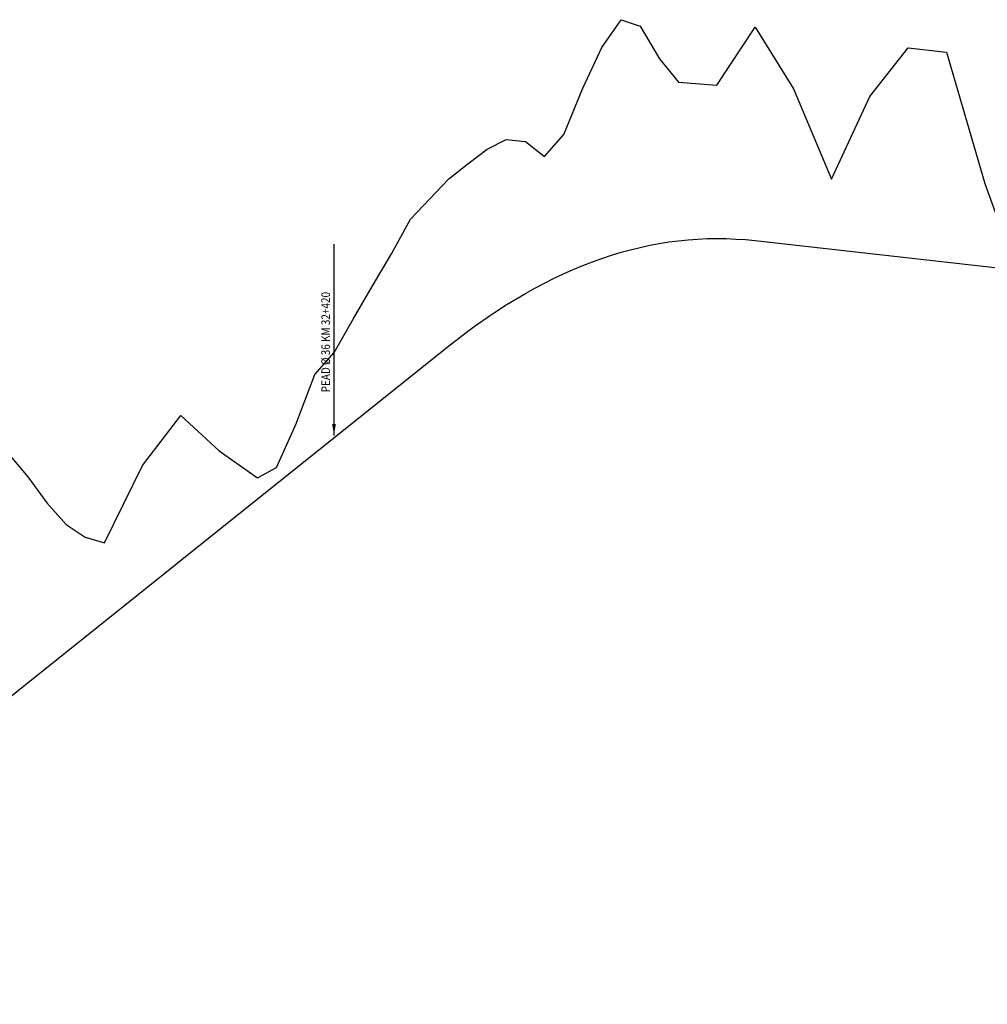
# Model space of a CAD drawing. Units: metres. Extents: x 27800 to 35795, y 2 to 969.
# Drawn here: x 32256 to 32761, y 176 to 690 of the extents above; entities that cross this region are included whole.
import ezdxf

# ---------------------------------------------------------------- set-up
doc = ezdxf.new("R2010")
doc.units = ezdxf.units.M
doc.layers.get('0').update_dxf_attribs({"linetype": 'CONTINUOUS'})
for name, color, linetype in [('ALC1_Flecha', 2, 'CONTINUOUS'), ('CENTERLINE', 7, 'CONTINUOUS'), ('ORIG_0', 7, 'CONTINUOUS'), ('TIPO', 2, 'CONTINUOUS')]:
    doc.layers.add(name, color=color, linetype=linetype)
doc.styles.add('ROMANS', font='romans.shx', dxfattribs={"width": 0.85})
doc.dimstyles.new('ISO-25', dxfattribs={"dimtxt": 2.5, "dimasz": 2.5, "dimexe": 1.25, "dimexo": 0.625, "dimtad": 1, "dimtxsty": 'Standard', "dimcen": 2.5, "dimadec": 0, "dimazin": 0, "dimtfac": 1, "dimtmove": 0, "dimatfit": 3, "dimfxl": 1, "dimarcsym": 0})

# ---------------------------------------------------------------- blocks, each defined once
blk = doc.blocks.new('ALCAN')
at = {"layer": 'TIPO', "style": 'ROMANS', "width": 0.85}
blk.add_attdef('TIPO', (-2.12, 41.34), '', height=4.5, rotation=90, dxfattribs=at)
at = {"layer": 'ALC1_Flecha'}
blk.add_leader([(0, 18.81), (0, 118.81)], dimstyle='ISO-25', override={"dimasz": 6, "dimgap": 0.625, "dimtad": 0, "dimdsep": 46, "dimclrd": 256}, dxfattribs=at)

msp = doc.modelspace()

# ---------------------------------------------------------------- linework, layer by layer
at = {"layer": 'CENTERLINE', "color": 160}
msp.add_lwpolyline([(32050, 175.59), (32480, 519.51), (32480.03, 519.53), (32484.97, 523.42), (32489.97, 527.21), (32494.97, 530.85), (32499.97, 534.35), (32504.97, 537.71), (32509.97, 540.93), (32514.97, 544), (32519.97, 546.93), (32524.97, 549.72), (32529.97, 552.37), (32534.97, 554.87), (32539.97, 557.23), (32544.97, 559.45), (32549.97, 561.52), (32554.97, 563.46), (32559.97, 565.25), (32564.97, 566.9), (32569.97, 568.4), (32574.97, 569.77), (32579.97, 570.99), (32584.97, 572.06), (32589.97, 573), (32594.97, 573.79), (32599.97, 574.44), (32604.97, 574.95), (32609.97, 575.32), (32614.97, 575.54), (32619.97, 575.62), (32624.97, 575.56), (32629.97, 575.35), (32634.97, 575.01), (32639.97, 574.52), (32640, 574.51), (32920, 543.06)], dxfattribs=at)
at = {"layer": 'CENTERLINE', "color": 160, "flags": 128}
msp.add_lwpolyline([(32050, 175.59), (32480, 519.51), (32480.03, 519.53), (32484.97, 523.42), (32489.97, 527.21), (32494.97, 530.85), (32499.97, 534.35), (32504.97, 537.71), (32509.97, 540.93), (32514.97, 544), (32519.97, 546.93), (32524.97, 549.72), (32529.97, 552.37), (32534.97, 554.87), (32539.97, 557.23), (32544.97, 559.45), (32549.97, 561.52), (32554.97, 563.46), (32559.97, 565.25), (32564.97, 566.9), (32569.97, 568.4), (32574.97, 569.77), (32579.97, 570.99), (32584.97, 572.06), (32589.97, 573), (32594.97, 573.79), (32599.97, 574.44), (32604.97, 574.95), (32609.97, 575.32), (32614.97, 575.54), (32619.97, 575.62), (32624.97, 575.56), (32629.97, 575.35), (32634.97, 575.01), (32639.97, 574.52), (32640, 574.51), (32920, 543.06)], dxfattribs=at)
at = {"layer": 'ORIG_0', "color": 18, "flags": 128}
msp.add_lwpolyline([(32250, 463.13), (32260, 451.1), (32270, 437.56), (32280, 426.2), (32290, 419.57), (32300, 416.62), (32320, 457.11), (32340, 483.2), (32360, 464.7), (32380, 450.57), (32390, 455.95), (32400, 478.38), (32410, 504.5), (32420, 516.12), (32430, 533.46), (32440, 550.47), (32450, 567.57), (32460, 585.64), (32480, 606.84), (32490, 614.6), (32500, 622.35), (32510, 627.31), (32520, 626.33), (32530, 618.51), (32540, 629.86), (32550, 654.16), (32560, 675.42), (32570, 689.92), (32580, 686.59), (32590, 669.4), (32600, 657.3), (32620, 655.75), (32640, 686.01), (32660, 653.83), (32680, 606.6), (32700, 649.8), (32720, 675.17), (32740, 672.99), (32760, 604.41), (32780, 548.83)], dxfattribs=at)
msp.add_lwpolyline([(32250, 463.13), (32260, 451.1), (32270, 437.56), (32280, 426.2), (32290, 419.57), (32300, 416.62), (32320, 457.11), (32340, 483.2), (32360, 464.7), (32380, 450.57), (32390, 455.95), (32400, 478.38), (32410, 504.5), (32420, 516.12), (32430, 533.46), (32440, 550.47), (32450, 567.57), (32460, 585.64), (32480, 606.84), (32490, 614.6), (32500, 622.35), (32510, 627.31), (32520, 626.33), (32530, 618.51), (32540, 629.86), (32550, 654.16), (32560, 675.42), (32570, 689.92), (32580, 686.59), (32590, 669.4), (32600, 657.3), (32620, 655.75), (32640, 686.01), (32660, 653.83), (32680, 606.6), (32700, 649.8), (32720, 675.17), (32740, 672.99), (32760, 604.41), (32780, 548.83)], dxfattribs=at)
msp.add_lwpolyline([(32250, 463.13), (32260, 451.1), (32270, 437.56), (32280, 426.2), (32290, 419.57), (32300, 416.62), (32320, 457.11), (32340, 483.2), (32360, 464.7), (32380, 450.57), (32390, 455.95), (32400, 478.38), (32410, 504.5), (32420, 516.12), (32430, 533.46), (32440, 550.47), (32450, 567.57), (32460, 585.64), (32480, 606.84), (32490, 614.6), (32500, 622.35), (32510, 627.31), (32520, 626.33), (32530, 618.51), (32540, 629.86), (32550, 654.16), (32560, 675.42), (32570, 689.92), (32580, 686.59), (32590, 669.4), (32600, 657.3), (32620, 655.75), (32640, 686.01), (32660, 653.83), (32680, 606.6), (32700, 649.8), (32720, 675.17), (32740, 672.99), (32760, 604.41), (32780, 548.83)], dxfattribs=at)
msp.add_lwpolyline([(32250, 463.13), (32260, 451.1), (32270, 437.56), (32280, 426.2), (32290, 419.57), (32300, 416.62), (32320, 457.11), (32340, 483.2), (32360, 464.7), (32380, 450.57), (32390, 455.95), (32400, 478.38), (32410, 504.5), (32420, 516.12), (32430, 533.46), (32440, 550.47), (32450, 567.57), (32460, 585.64), (32480, 606.84), (32490, 614.6), (32500, 622.35), (32510, 627.31), (32520, 626.33), (32530, 618.51), (32540, 629.86), (32550, 654.16), (32560, 675.42), (32570, 689.92), (32580, 686.59), (32590, 669.4), (32600, 657.3), (32620, 655.75), (32640, 686.01), (32660, 653.83), (32680, 606.6), (32700, 649.8), (32720, 675.17), (32740, 672.99), (32760, 604.41), (32780, 548.83)], dxfattribs=at)
msp.add_lwpolyline([(32250, 463.13), (32260, 451.1), (32270, 437.56), (32280, 426.2), (32290, 419.57), (32300, 416.62), (32320, 457.11), (32340, 483.2), (32360, 464.7), (32380, 450.57), (32390, 455.95), (32400, 478.38), (32410, 504.5), (32420, 516.12), (32430, 533.46), (32440, 550.47), (32450, 567.57), (32460, 585.64), (32480, 606.84), (32490, 614.6), (32500, 622.35), (32510, 627.31), (32520, 626.33), (32530, 618.51), (32540, 629.86), (32550, 654.16), (32560, 675.42), (32570, 689.92), (32580, 686.59), (32590, 669.4), (32600, 657.3), (32620, 655.75), (32640, 686.01), (32660, 653.83), (32680, 606.6), (32700, 649.8), (32720, 675.17), (32740, 672.99), (32760, 604.41), (32780, 548.83)], dxfattribs=at)
msp.add_lwpolyline([(32250, 463.13), (32260, 451.1), (32270, 437.56), (32280, 426.2), (32290, 419.57), (32300, 416.62), (32320, 457.11), (32340, 483.2), (32360, 464.7), (32380, 450.57), (32390, 455.95), (32400, 478.38), (32410, 504.5), (32420, 516.12), (32430, 533.46), (32440, 550.47), (32450, 567.57), (32460, 585.64), (32480, 606.84), (32490, 614.6), (32500, 622.35), (32510, 627.31), (32520, 626.33), (32530, 618.51), (32540, 629.86), (32550, 654.16), (32560, 675.42), (32570, 689.92), (32580, 686.59), (32590, 669.4), (32600, 657.3), (32620, 655.75), (32640, 686.01), (32660, 653.83), (32680, 606.6), (32700, 649.8), (32720, 675.17), (32740, 672.99), (32760, 604.41), (32780, 548.83)], dxfattribs=at)
msp.add_lwpolyline([(32250, 463.13), (32260, 451.1), (32270, 437.56), (32280, 426.2), (32290, 419.57), (32300, 416.62), (32320, 457.11), (32340, 483.2), (32360, 464.7), (32380, 450.57), (32390, 455.95), (32400, 478.38), (32410, 504.5), (32420, 516.12), (32430, 533.46), (32440, 550.47), (32450, 567.57), (32460, 585.64), (32480, 606.84), (32490, 614.6), (32500, 622.35), (32510, 627.31), (32520, 626.33), (32530, 618.51), (32540, 629.86), (32550, 654.16), (32560, 675.42), (32570, 689.92), (32580, 686.59), (32590, 669.4), (32600, 657.3), (32620, 655.75), (32640, 686.01), (32660, 653.83), (32680, 606.6), (32700, 649.8), (32720, 675.17), (32740, 672.99), (32760, 604.41), (32780, 548.83)], dxfattribs=at)

# ---------------------------------------------------------------- block references
msp.add_blockref('ALCAN', (32420, 453.92)).add_auto_attribs({'TIPO': 'PEAD Ø 36 KM 32+420 '})

doc.saveas('drawing.dxf')
